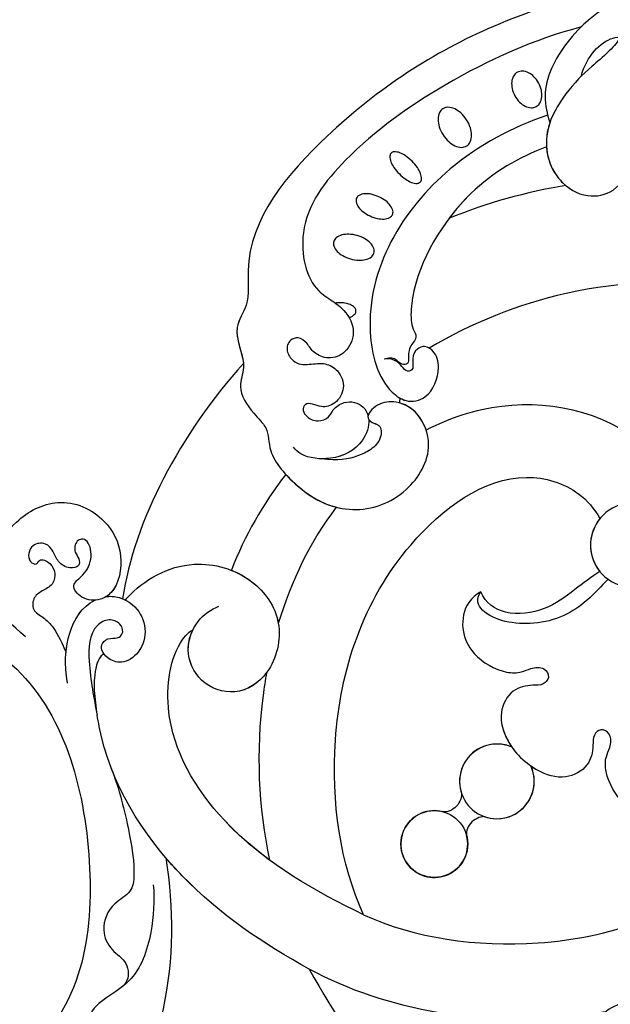
# Model space of a CAD drawing. Units: centimetres. Extents: x 0 to 8605, y 0 to 2659.
# Drawn here: x 5864 to 5933, y 1811 to 1926 of the extents above; entities that cross this region are included whole.
import ezdxf
from ezdxf import colors
from ezdxf.entities.mleader import LeaderData, LeaderLine
from ezdxf.enums import TextEntityAlignment as Align
from ezdxf.math import Vec2, Vec3

# ---------------------------------------------------------------- set-up
doc = ezdxf.new("R2010")
doc.units = ezdxf.units.CM
doc.layers.add('A-02.平面文字', color=4, linetype='Continuous')
doc.layers.add('H-08.木作(細線)', color=252, linetype='Continuous')
doc.layers.add('H&K Linear', color=63, linetype='Continuous', lineweight=9)
doc.styles.get("Standard").update_dxf_attribs({"font": 'arial.ttf'})

# ---------------------------------------------------------------- blocks, each defined once
blk = doc.blocks.new('_TagCircle')
at = {"color": 0, "linetype": 'ByBlock', "lineweight": -2, "transparency": 16777216}
blk.add_circle((0, 0), 4, dxfattribs=at)
at = {"layer": 'H&K Linear', "color": 0, "transparency": 16777216}
blk.add_attdef('TAGNUMBER', text='', height=3, dxfattribs=at).set_placement((0, -1.5), align=Align.CENTER)
blk = doc.blocks.new('_DotSmall')
at = {"color": 0, "linetype": 'ByBlock', "const_width": 0.5}
blk.add_lwpolyline([(-0.0625, 0, 1), (0.0625, 0, 1)], format="xyb", close=True, dxfattribs=at)
blk = doc.blocks.new('SE-21073-d')
at = {"layer": 'H-08.木作(細線)'}
for points in [[(11.87, -50.51, 0.031544), (11.6, -50.41, 0.104902), (11.05, -50.35, 0.170646), (10.74, -50.5, 0.170646), (10.59, -50.81, 0.104902), (10.64, -51.37, 0.066583), (10.9, -51.91, 0.052726), (11.37, -52.49, 0.052726)], [(11.37, -52.49, 0.039183), (11.8, -52.86, 0.066583)]]:
    blk.add_lwpolyline(points, format="xyb", dxfattribs=at)
for points in [[(-23.21, -54.25, 0.069554), (-23.34, -55.15, 0.08146), (-23.22, -55.93, 0.106962), (-22.84, -56.57, 0.136254), (-22.34, -56.89, 0.136254), (-21.75, -56.9, 0.106962), (-21.08, -56.56, 0.08146), (-20.56, -55.97, 0.069554), (-20.18, -55.14, 0.069554), (-20.05, -54.23, 0.08146), (-20.17, -53.45, 0.106962), (-20.55, -52.81, 0.136254), (-21.05, -52.5, 0.136254), (-21.64, -52.49, 0.106962), (-22.31, -52.83, 0.08146), (-22.83, -53.41, 0.069554)], [(4.41, -56.63, 0.059143), (4.99, -57.43, 0.072698), (5.62, -57.94, 0.106685), (6.33, -58.18, 0.156019), (6.84, -58.08, 0.156019), (7.2, -57.7, 0.106685), (7.37, -56.97, 0.072698), (7.27, -56.17, 0.059143), (6.9, -55.26, 0.059143), (6.32, -54.45, 0.072698), (5.7, -53.94, 0.106685), (4.99, -53.7, 0.156019), (4.47, -53.8, 0.156019), (4.12, -54.18, 0.106685), (3.94, -54.92, 0.072698), (4.04, -55.72, 0.059143)], [(-14.21, -57.16, 0.064218), (-14.3, -58.19, 0.077149), (-14.14, -59.04, 0.107165), (-13.7, -59.73, 0.145836), (-13.17, -60.03, 0.145836), (-12.57, -59.98, 0.107165), (-11.88, -59.54, 0.077149), (-11.37, -58.84, 0.064218), (-11.02, -57.86, 0.064218), (-10.93, -56.83, 0.077149), (-11.1, -55.98, 0.107165), (-11.53, -55.28, 0.145836), (-12.06, -54.99, 0.145836), (-12.67, -55.03, 0.107165), (-13.35, -55.48, 0.077149), (-13.86, -56.18, 0.064218)], [(-6.27, -58.24, 0.044978), (-6.19, -59.22, 0.058492), (-5.97, -59.94, 0.100514), (-5.57, -60.5, 0.191437), (-5.22, -60.64, 0.191437), (-4.87, -60.5, 0.100514), (-4.48, -59.94, 0.058492), (-4.26, -59.22, 0.044978), (-4.17, -58.24, 0.044978), (-4.26, -57.27, 0.058492), (-4.48, -56.54, 0.100514), (-4.87, -55.98, 0.191437), (-5.22, -55.84, 0.191437), (-5.57, -55.98, 0.100514), (-5.97, -56.54, 0.058492), (-6.19, -57.27, 0.044978)], [(-0.59, -58.04, 0.054339), (-0.17, -58.88, 0.068172), (0.31, -59.45, 0.10549), (0.92, -59.79, 0.166766), (1.36, -59.78, 0.166766), (1.71, -59.5, 0.10549), (1.95, -58.85, 0.068172), (1.95, -58.1, 0.054339), (1.72, -57.19, 0.054339), (1.31, -56.35, 0.068172), (0.82, -55.78, 0.10549), (0.22, -55.43, 0.166766), (-0.23, -55.44, 0.166766), (-0.58, -55.72, 0.10549), (-0.81, -56.38, 0.068172), (-0.82, -57.13, 0.054339)]]:
    blk.add_lwpolyline(points, format="xyb", close=True, dxfattribs=at)
blk.add_circle((48.34, 0.05), 3.91, dxfattribs=at)
blk.add_circle((48.34, 0.05), 3.91, dxfattribs=at)
for centre, radius, start, end in [((37.98, 0.05), 4.37, 201.4124, 158.5876), ((37.98, 0.05), 4.37, 201.4124, 158.5876), ((37.98, 0.05), 4.37, 26.684, 158.5876), ((48.34, 0.05), 3.91, 210.4173, 149.5827), ((37.98, 0.05), 4.37, 201.4124, 333.316), ((13.22, -37.51), 2.37, 297.2242, 310.4429)]:
    blk.add_arc(centre, radius, start, end, dxfattribs=at)
for points, knots in [([(53.71, 45.76), (53.62, 45.77), (50.59, 45.98), (44.97, 44.38), (41.09, 37.53), (42.12, 30.86), (47.58, 27.42), (52.63, 28.52), (54.61, 32.76), (53.1, 36.67), (49.66, 38.3), (47.35, 37.92), (46.49, 37.51)], [53.813545, 53.813545, 53.813545, 53.813545, 54.109929, 63.277278, 70.315308, 75.784596, 81.082639, 85.350161, 89.46593, 93.336375, 96.77473, 99.819459, 99.819459, 99.819459, 99.819459]), ([(53.71, 45.76), (53.62, 45.77), (50.59, 45.98), (44.97, 44.38), (41.09, 37.53), (42.12, 30.86), (47.58, 27.42), (52.63, 28.52), (54.61, 32.76), (53.25, 36.28), (51.39, 37.43), (50.63, 37.7)], [53.813545, 53.813545, 53.813545, 53.813545, 54.109929, 63.277278, 70.315308, 75.784596, 81.082639, 85.350161, 89.46593, 93.336375, 95.639736, 95.639736, 95.639736, 95.639736]), ([(69.02, 0.05), (70.71, 5.82), (73.2, 18.49), (70, 32.38), (65.81, 38.21), (65.58, 38.57)], [0, 0, 0, 0, 18.366982, 37.957674, 39.256235, 39.256235, 39.256235, 39.256235]), ([(69.02, 0.05), (70.71, 5.82), (73.2, 18.49), (70, 32.38), (65.81, 38.21), (65.58, 38.57)], [0, 0, 0, 0, 18.366982, 37.957674, 39.256235, 39.256235, 39.256235, 39.256235]), ([(48.03, 28.08), (48.77, 27.57), (58.75, 20.3), (66.08, 9.92), (69.02, 0.05)], [98.838635, 98.838635, 98.838635, 98.838635, 101.410341, 134.094992, 134.094992, 134.094992, 134.094992]), ([(48.03, 28.08), (48.77, 27.57), (58.75, 20.3), (66.08, 9.92), (69.02, 0.05)], [98.838635, 98.838635, 98.838635, 98.838635, 101.410341, 134.094992, 134.094992, 134.094992, 134.094992]), ([(60.02, 0.05), (57.79, 6.15), (48.24, 18.94), (29.26, 28.5), (11.42, 25.89), (7.13, 18.05), (7.36, 14.53), (7.74, 13.25)], [0, 0, 0, 0, 20.920579, 45.052247, 60.600295, 67.235695, 71.100046, 71.100046, 71.100046, 71.100046]), ([(60.02, 0.05), (57.79, 6.15), (48.24, 18.94), (29.26, 28.5), (11.42, 25.89), (7.13, 18.05), (7.36, 14.53), (7.74, 13.25)], [0, 0, 0, 0, 20.920579, 45.052247, 60.600295, 67.235695, 71.100046, 71.100046, 71.100046, 71.100046]), ([(60.02, 0.05), (57.79, 6.15), (48.24, 18.94), (29.26, 28.5), (11.42, 25.89), (7.13, 18.05), (7.36, 14.53), (7.74, 13.25)], [0, 0, 0, 0, 20.920579, 45.052247, 60.600295, 67.235695, 71.100046, 71.100046, 71.100046, 71.100046]), ([(69.02, 0.05), (70.71, 5.82), (72.1, 12.87), (71.75, 20.16), (71.68, 21.11)], [0, 0, 0, 0, 18.366982, 21.122902, 21.122902, 21.122902, 21.122902]), ([(23.66, 17.04), (24.22, 17.2), (25.96, 17.38), (28.49, 15.62), (29.7, 12.3), (28.74, 8.77), (27.12, 7.06), (25.73, 6.61), (24.56, 5.66), (24.91, 4.23), (26.25, 4.15), (27.28, 5.34), (29.23, 6.55), (32.43, 5.53), (33.71, 2.92), (34.03, 1.11), (34.07, 0.05)], [0, 0, 0, 0, 1.872995, 4.972118, 8.299581, 12.571909, 14.411709, 15.607988, 17.18906, 18.396178, 19.401458, 20.650813, 23.059803, 25.880657, 29.392126, 31.536685, 31.536685, 31.536685, 31.536685]), ([(23.66, 17.04), (24.22, 17.2), (25.96, 17.38), (28.49, 15.62), (29.7, 12.3), (28.74, 8.77), (27.12, 7.06), (25.73, 6.61), (24.56, 5.66), (24.91, 4.23), (26.25, 4.15), (27.28, 5.34), (29.23, 6.55), (32.43, 5.53), (33.71, 2.92), (34.03, 1.11), (34.07, 0.05)], [0, 0, 0, 0, 1.872995, 4.972118, 8.299581, 12.571909, 14.411709, 15.607988, 17.18906, 18.396178, 19.401458, 20.650813, 23.059803, 25.880657, 29.392126, 31.536685, 31.536685, 31.536685, 31.536685]), ([(23.66, 17.04), (24.22, 17.2), (25.96, 17.38), (28.49, 15.62), (29.7, 12.3), (28.74, 8.77), (27.12, 7.06), (25.73, 6.61), (24.56, 5.66), (24.91, 4.23), (26.25, 4.15), (27.28, 5.34), (29.23, 6.55), (32.43, 5.53), (33.51, 3.32), (33.85, 1.94), (33.91, 1.64)], [0, 0, 0, 0, 1.872995, 4.972118, 8.299581, 12.571909, 14.411709, 15.607988, 17.18906, 18.396178, 19.401458, 20.650813, 23.059803, 25.880657, 29.392126, 30.245165, 30.245165, 30.245165, 30.245165]), ([(41.88, 2.01), (42.06, 1.68), (43.43, 1.03), (44.68, 1.59), (44.97, 2.02)], [0, 0, 0, 0, 1.668404, 3.35944, 3.35944, 3.35944, 3.35944]), ([(41.88, 2.01), (42.06, 1.68), (43.43, 1.03), (44.68, 1.59), (44.97, 2.02)], [0, 0, 0, 0, 1.668404, 3.35944, 3.35944, 3.35944, 3.35944]), ([(41.88, 2.01), (42.06, 1.68), (43.43, 1.03), (44.68, 1.59), (44.97, 2.02)], [0, 0, 0, 0, 1.668404, 3.35944, 3.35944, 3.35944, 3.35944]), ([(-79.24, 0.05), (-74.05, -13.41), (-63.77, -32.23), (-45.38, -51.8), (-32.02, -56.69), (-23.12, -53.8), (-21.32, -50.96), (-20.87, -50.03)], [0, 0, 0, 0, 43.43114, 62.464607, 78.107372, 84.799077, 87.960832, 87.960832, 87.960832, 87.960832]), ([(-79.24, 0.05), (-74.05, -13.41), (-63.77, -32.23), (-45.38, -51.8), (-32.02, -56.69), (-23.12, -53.8), (-21.32, -50.96), (-20.87, -50.03)], [0, 0, 0, 0, 43.43114, 62.464607, 78.107372, 84.799077, 87.960832, 87.960832, 87.960832, 87.960832]), ([(60.02, 0.05), (57.79, -6.05), (48.24, -18.85), (29.26, -28.41), (11.42, -25.8), (7.13, -17.96), (7.36, -14.44), (7.74, -13.16)], [0, 0, 0, 0, 20.920579, 45.052247, 60.600295, 67.235695, 71.100046, 71.100046, 71.100046, 71.100046]), ([(60.02, 0.05), (57.79, -6.05), (48.24, -18.85), (29.26, -28.41), (11.42, -25.8), (7.13, -17.96), (7.36, -14.44), (7.74, -13.16)], [0, 0, 0, 0, 20.920579, 45.052247, 60.600295, 67.235695, 71.100046, 71.100046, 71.100046, 71.100046]), ([(60.02, 0.05), (57.79, -6.05), (48.24, -18.85), (29.26, -28.41), (11.42, -25.8), (7.13, -17.96), (7.36, -14.44), (7.74, -13.16)], [0, 0, 0, 0, 20.920579, 45.052247, 60.600295, 67.235695, 71.100046, 71.100046, 71.100046, 71.100046]), ([(23.66, -16.95), (24.22, -17.11), (25.96, -17.29), (28.49, -15.53), (29.7, -12.21), (28.74, -8.68), (27.12, -6.97), (25.73, -6.51), (24.56, -5.57), (24.91, -4.14), (26.25, -4.06), (27.28, -5.24), (29.23, -6.46), (32.43, -5.44), (33.71, -2.83), (34.03, -1.02), (34.07, 0.05)], [0, 0, 0, 0, 1.872995, 4.972118, 8.299581, 12.571909, 14.411709, 15.607988, 17.18906, 18.396178, 19.401458, 20.650813, 23.059803, 25.880657, 29.392126, 31.536685, 31.536685, 31.536685, 31.536685]), ([(23.66, -16.95), (24.22, -17.11), (25.96, -17.29), (28.49, -15.53), (29.7, -12.21), (28.74, -8.68), (27.12, -6.97), (25.73, -6.51), (24.56, -5.57), (24.91, -4.14), (26.25, -4.06), (27.28, -5.24), (29.23, -6.46), (32.43, -5.44), (33.71, -2.83), (34.03, -1.02), (34.07, 0.05)], [0, 0, 0, 0, 1.872995, 4.972118, 8.299581, 12.571909, 14.411709, 15.607988, 17.18906, 18.396178, 19.401458, 20.650813, 23.059803, 25.880657, 29.392126, 31.536685, 31.536685, 31.536685, 31.536685]), ([(60.02, 0.05), (62.14, -5.86), (65.12, -17.1), (61.84, -31.81), (54.21, -37.75), (50.79, -37.82), (50.63, -37.6)], [0, 0, 0, 0, 18.868002, 34.236568, 44.552285, 48.498678, 48.498678, 48.498678, 48.498678]), ([(60.02, 0.05), (62.14, -5.86), (65.12, -17.1), (61.84, -31.81), (54.21, -37.75), (50.79, -37.82), (50.63, -37.6)], [0, 0, 0, 0, 18.868002, 34.236568, 44.552285, 48.498678, 48.498678, 48.498678, 48.498678]), ([(69.02, 0.05), (70.71, -5.73), (73.2, -18.4), (70, -32.29), (65.81, -38.12), (65.58, -38.48)], [0, 0, 0, 0, 18.366982, 37.957674, 39.256235, 39.256235, 39.256235, 39.256235]), ([(69.02, 0.05), (70.71, -5.73), (73.2, -18.4), (70, -32.29), (65.81, -38.12), (65.58, -38.48)], [0, 0, 0, 0, 18.366982, 37.957674, 39.256235, 39.256235, 39.256235, 39.256235]), ([(69.02, 0.05), (70.71, -5.73), (72.1, -12.78), (71.75, -20.06), (71.68, -21.01)], [0, 0, 0, 0, 18.366982, 21.122902, 21.122902, 21.122902, 21.122902]), ([(71.68, -21.01), (75.21, -16.14), (86.35, -5.15), (103.65, -0.53), (114.52, -1.12), (115.58, -1.21)], [0, 0, 0, 0, 17.652274, 46.527527, 49.68358, 49.68358, 49.68358, 49.68358]), ([(71.68, -21.01), (75.21, -16.14), (86.35, -5.15), (103.65, -0.53), (114.52, -1.12), (115.58, -1.21)], [0, 0, 0, 0, 17.652274, 46.527527, 49.68358, 49.68358, 49.68358, 49.68358]), ([(71.68, -21.01), (75.21, -16.14), (86.35, -5.15), (103.65, -0.53), (114.52, -1.12), (115.58, -1.21)], [0, 0, 0, 0, 17.652274, 46.527527, 49.68358, 49.68358, 49.68358, 49.68358]), ([(23.66, -16.95), (24.22, -17.11), (25.96, -17.29), (28.49, -15.53), (29.7, -12.21), (28.74, -8.68), (27.12, -6.97), (25.73, -6.51), (24.56, -5.57), (24.91, -4.14), (26.25, -4.06), (27.28, -5.24), (29.23, -6.46), (32.43, -5.44), (33.51, -3.23), (33.85, -1.84), (33.91, -1.55)], [0, 0, 0, 0, 1.872995, 4.972118, 8.299581, 12.571909, 14.411709, 15.607988, 17.18906, 18.396178, 19.401458, 20.650813, 23.059803, 25.880657, 29.392126, 30.245165, 30.245165, 30.245165, 30.245165]), ([(41.88, -1.92), (42.06, -1.59), (43.43, -0.94), (44.68, -1.5), (44.97, -1.93)], [0, 0, 0, 0, 1.668404, 3.35944, 3.35944, 3.35944, 3.35944]), ([(41.88, -1.92), (42.06, -1.59), (43.43, -0.94), (44.68, -1.5), (44.97, -1.93)], [0, 0, 0, 0, 1.668404, 3.35944, 3.35944, 3.35944, 3.35944]), ([(41.88, -1.92), (42.06, -1.59), (43.43, -0.94), (44.68, -1.5), (44.97, -1.93)], [0, 0, 0, 0, 1.668404, 3.35944, 3.35944, 3.35944, 3.35944]), ([(2.74, -8.79), (2.6, -10.01), (3.82, -12.33), (7.15, -13.64), (10.94, -12.27), (12.69, -8.51), (11.19, -4.55), (7.05, -2.48), (0.26, -4.99), (-4.23, -17.15), (3.46, -29.66), (11.85, -33.91), (14.79, -34.84)], [0, 0, 0, 0, 3.112151, 6.640682, 10.305155, 14.228355, 17.851523, 21.773032, 26.825687, 37.317822, 55.584318, 64.678739, 64.678739, 64.678739, 64.678739]), ([(2.74, -8.79), (2.6, -10.01), (3.82, -12.33), (7.15, -13.64), (10.94, -12.27), (12.69, -8.51), (11.19, -4.55), (7.05, -2.48), (0.26, -4.99), (-4.23, -17.15), (3.46, -29.66), (11.85, -33.91), (14.79, -34.84)], [0, 0, 0, 0, 3.112151, 6.640682, 10.305155, 14.228355, 17.851523, 21.773032, 26.825687, 37.317822, 55.584318, 64.678739, 64.678739, 64.678739, 64.678739]), ([(3.29, -4.15), (3.02, -4.31), (-0.29, -6.48), (-4.23, -17.15), (3.46, -29.66), (11.85, -33.91), (14.79, -34.84)], [25.927162, 25.927162, 25.927162, 25.927162, 26.825687, 37.317822, 55.584318, 64.678739, 64.678739, 64.678739, 64.678739]), ([(74.94, -19.82), (76.15, -18.42), (79, -15.79), (83.98, -13.36), (88.01, -14.4), (90.91, -14.74), (92.48, -12.91), (92.84, -10.54), (96.83, -10.62), (101, -11.3), (102.32, -7.82), (102.9, -5.23), (107.1, -4.41), (113.43, -4.25), (122.85, -5.35), (129.43, -8.16), (132.34, -9.85)], [0, 0, 0, 0, 5.628976, 11.799477, 15.036523, 18.162336, 20.184616, 21.968211, 24.791683, 29.566213, 33.248937, 34.975189, 37.788763, 43.662189, 55.127114, 65.096081, 65.096081, 65.096081, 65.096081]), ([(12.08, -7.47), (13.24, -7.46), (16.68, -7.27), (21.77, -8.93), (25.65, -14.38), (24.7, -16.81), (23.66, -16.95)], [11.467672, 11.467672, 11.467672, 11.467672, 14.929674, 21.917675, 27.863808, 30.415077, 30.415077, 30.415077, 30.415077]), ([(7.74, -13.16), (8.75, -13.04), (10.89, -12.12), (11.99, -10), (12.12, -8.81)], [7.244138, 7.244138, 7.244138, 7.244138, 10.305155, 13.809929, 13.809929, 13.809929, 13.809929]), ([(12.12, -8.81), (13.2, -9.01), (16.07, -9.45), (19.7, -9.87), (23.7, -12.84), (24.17, -15.66), (23.66, -16.95)], [0, 0, 0, 0, 3.613069, 8.039576, 12.333397, 16.047527, 16.047527, 16.047527, 16.047527]), ([(12.12, -8.81), (13.2, -9.01), (16.07, -9.45), (19.7, -9.87), (23.7, -12.84), (24.17, -15.66), (23.66, -16.95)], [0, 0, 0, 0, 3.613069, 8.039576, 12.333397, 16.047527, 16.047527, 16.047527, 16.047527]), ([(12.12, -8.81), (13.2, -9.01), (16.07, -9.45), (19.7, -9.87), (23.7, -12.84), (24.17, -15.66), (23.66, -16.95)], [0, 0, 0, 0, 3.613069, 8.039576, 12.333397, 16.047527, 16.047527, 16.047527, 16.047527]), ([(48.03, -27.99), (48.77, -27.48), (54.81, -23.07), (59.88, -17.53), (63.29, -12.23)], [98.838635, 98.838635, 98.838635, 98.838635, 101.410341, 120.189554, 120.189554, 120.189554, 120.189554]), ([(48.03, -27.99), (48.77, -27.48), (54.81, -23.07), (59.88, -17.53), (63.29, -12.23)], [98.838635, 98.838635, 98.838635, 98.838635, 101.410341, 120.189554, 120.189554, 120.189554, 120.189554]), ([(48.03, -27.99), (48.77, -27.48), (54.81, -23.07), (59.88, -17.53), (63.29, -12.23)], [98.838635, 98.838635, 98.838635, 98.838635, 101.410341, 120.189554, 120.189554, 120.189554, 120.189554]), ([(63.29, -12.23), (63.6, -14.24), (64.18, -21.31), (61.84, -31.81), (54.21, -37.75), (50.79, -37.82), (50.63, -37.6)], [12.741128, 12.741128, 12.741128, 12.741128, 18.868002, 34.236568, 44.552285, 48.498678, 48.498678, 48.498678, 48.498678]), ([(74.86, -59.66), (73.46, -59.48), (69.92, -57.45), (66.34, -45.09), (76.04, -26.78), (91.56, -14.82), (103.52, -17.02), (105.91, -18.62), (109.39, -18.31), (108.42, -14.63), (106.1, -13.36), (104.58, -13.49), (104.03, -13.58)], [0, 0, 0, 0, 3.62338, 12.234011, 36.725708, 60.360892, 64.154195, 67.97171, 71.19074, 73.798016, 76.838655, 78.532352, 78.532352, 78.532352, 78.532352]), ([(68.93, -32.61), (70.13, -30.02), (72.27, -26.57), (75.06, -22.69), (77.33, -20.87), (80.11, -21.78), (82.93, -20.64), (83.97, -17.96), (83.31, -15.51), (84.75, -13.99), (85.65, -13.95), (86.09, -13.97)], [0, 0, 0, 0, 7.426984, 12.18025, 14.324381, 16.562468, 19.924956, 22.487175, 24.811159, 27.139127, 27.720164, 27.720164, 27.720164, 27.720164]), ([(-22.39, -20.65), (-18.77, -26.31), (-9.33, -35.06), (2.2, -39.94), (7.77, -41.39)], [0, 0, 0, 0, 19.465267, 36.44382, 36.44382, 36.44382, 36.44382]), ([(-22.39, -20.65), (-18.77, -26.31), (-9.33, -35.06), (2.2, -39.94), (7.77, -41.39)], [0, 0, 0, 0, 19.465267, 36.44382, 36.44382, 36.44382, 36.44382]), ([(-22.39, -20.65), (-18.77, -26.31), (-9.33, -35.06), (2.2, -39.94), (7.77, -41.39)], [0, 0, 0, 0, 19.465267, 36.44382, 36.44382, 36.44382, 36.44382]), ([(53.71, -45.67), (53.62, -45.68), (50.59, -45.88), (44.97, -44.29), (41.09, -37.43), (42.12, -30.77), (47.58, -27.33), (52.63, -28.43), (54.61, -32.67), (53.1, -36.58), (49.66, -38.21), (47.35, -37.83), (46.49, -37.42)], [53.813545, 53.813545, 53.813545, 53.813545, 54.109929, 63.277278, 70.315308, 75.784596, 81.082639, 85.350161, 89.46593, 93.336375, 96.77473, 99.819459, 99.819459, 99.819459, 99.819459]), ([(53.71, -45.67), (53.62, -45.68), (50.59, -45.88), (44.97, -44.29), (41.09, -37.43), (42.12, -30.77), (47.58, -27.33), (52.63, -28.43), (54.61, -32.67), (53.25, -36.19), (51.39, -37.34), (50.63, -37.6)], [53.813545, 53.813545, 53.813545, 53.813545, 54.109929, 63.277278, 70.315308, 75.784596, 81.082639, 85.350161, 89.46593, 93.336375, 95.639736, 95.639736, 95.639736, 95.639736]), ([(48.03, -27.99), (49.58, -27.76), (52.64, -28.45), (54.61, -32.67), (53.25, -36.19), (51.39, -37.34), (50.63, -37.6)], [81.140661, 81.140661, 81.140661, 81.140661, 85.350161, 89.46593, 93.336375, 95.639736, 95.639736, 95.639736, 95.639736]), ([(42.48, -39.36), (42.12, -38.52), (41.34, -35.79), (41.82, -32.74), (43, -31.09), (43.01, -31.08)], [67.67021, 67.67021, 67.67021, 67.67021, 70.315308, 75.784596, 75.824791, 75.824791, 75.824791, 75.824791]), ([(-45.41, -50.11), (-39.19, -55.1), (-24.89, -63.82), (-3.94, -68.28), (13.48, -66.82), (18.85, -59.81), (22.81, -59.3), (23.93, -55.01), (26.99, -54.09), (27.79, -50.86), (27.61, -47.86), (29.93, -46.09), (30.39, -39.4), (28.04, -33.8), (21.98, -30.82), (15.74, -32.4), (13.86, -36.67), (14.53, -39.45), (16.45, -41.15), (18.84, -41.05), (18.64, -39.85), (18.1, -38.91), (19.26, -37.73), (20.99, -37.73), (23.16, -38.54), (24.63, -39.55), (25.81, -41.12)], [0, 0, 0, 0, 24.766469, 47.992044, 65.710413, 69.774436, 72.801224, 77.652326, 80.282959, 83.683373, 85.905313, 88.966222, 93.359171, 100.455252, 107.610262, 113.541368, 117.445748, 120.518716, 122.597714, 124.41981, 125.420306, 126.07302, 127.453185, 129.139942, 130.796414, 134.157383, 134.157383, 134.157383, 134.157383]), ([(-45.41, -50.11), (-39.19, -55.1), (-24.89, -63.82), (-3.94, -68.28), (13.48, -66.82), (18.85, -59.81), (22.81, -59.3), (23.93, -55.01), (26.99, -54.09), (27.79, -50.86), (27.61, -47.86), (29.93, -46.09), (30.39, -39.4), (28.04, -33.8), (21.98, -30.82), (15.74, -32.4), (13.86, -36.67), (14.53, -39.45), (16.45, -41.15), (18.84, -41.05), (18.64, -39.85), (18.1, -38.91), (19.26, -37.73), (20.99, -37.73), (23.16, -38.54), (24.63, -39.55), (25.81, -41.12)], [0, 0, 0, 0, 24.766469, 47.992044, 65.710413, 69.774436, 72.801224, 77.652326, 80.282959, 83.683373, 85.905313, 88.966222, 93.359171, 100.455252, 107.610262, 113.541368, 117.445748, 120.518716, 122.597714, 124.41981, 125.420306, 126.07302, 127.453185, 129.139942, 130.796414, 134.157383, 134.157383, 134.157383, 134.157383]), ([(14.79, -34.84), (14.47, -35.49), (14.02, -37.07), (14.32, -38.57), (14.76, -39.31)], [115.266537, 115.266537, 115.266537, 115.266537, 117.445748, 120.124079, 120.124079, 120.124079, 120.124079]), ([(30.06, -42.8), (30.09, -42.17), (30.04, -39.42), (29.41, -37.27), (28.61, -35.91)], [91.823302, 91.823302, 91.823302, 91.823302, 93.359171, 98.359989, 98.359989, 98.359989, 98.359989]), ([(-21.3, -50.84), (-17.37, -52.74), (-6.25, -56.27), (9.18, -52.37), (14.86, -42.52), (14.21, -38.72), (11.91, -37.1), (8.72, -38.45), (7.49, -40.51), (7.93, -42.11), (9.26, -42.4), (10.2, -41.77), (10.89, -40.75), (11.73, -41.4), (11.28, -42.79), (11.88, -43.93), (12.41, -44.19)], [83.800361, 83.800361, 83.800361, 83.800361, 96.602917, 117.837166, 125.401948, 127.482144, 129.88369, 133.306106, 135.286423, 136.539163, 137.553982, 138.826794, 139.882483, 140.768364, 141.658808, 143.731201, 143.731201, 143.731201, 143.731201]), ([(-21.3, -50.84), (-17.37, -52.74), (-6.25, -56.27), (9.18, -52.37), (14.86, -42.52), (14.21, -38.72), (11.91, -37.1), (8.72, -38.45), (7.49, -40.51), (7.93, -42.11), (9.26, -42.4), (10.2, -41.77), (10.89, -40.75), (11.73, -41.4), (11.28, -42.79), (11.88, -43.93), (12.41, -44.19)], [83.800361, 83.800361, 83.800361, 83.800361, 96.602917, 117.837166, 125.401948, 127.482144, 129.88369, 133.306106, 135.286423, 136.539163, 137.553982, 138.826794, 139.882483, 140.768364, 141.658808, 143.731201, 143.731201, 143.731201, 143.731201]), ([(14.3, -39.62), (14.23, -39.38), (13.85, -38.46), (11.91, -37.1), (8.72, -38.45), (7.62, -40.29), (7.72, -41.2), (7.77, -41.39)], [126.662171, 126.662171, 126.662171, 126.662171, 127.482144, 129.88369, 133.306106, 135.286423, 135.826399, 135.826399, 135.826399, 135.826399]), ([(18.66, -40.47), (18.7, -40.26), (18.59, -39.78), (18.1, -38.91), (19.26, -37.73), (20.99, -37.73), (23.16, -38.54), (24.63, -39.55), (25.81, -41.12)], [124.660991, 124.660991, 124.660991, 124.660991, 125.420306, 126.07302, 127.453185, 129.139942, 130.796414, 134.157383, 134.157383, 134.157383, 134.157383]), ([(-27.26, -51.27), (-29.52, -52.53), (-32.15, -52.55), (-34.07, -51.13), (-31.08, -50.98), (-27.61, -51.46), (-19.89, -51.05), (-16.37, -45.44), (-17.45, -40.79), (-20.61, -38.7), (-23.9, -39.6), (-25.41, -41.03), (-25.75, -41.47)], [0, 0, 0, 0, 6.304126, 7.732904, 9.667704, 12.559465, 21.137522, 27.737553, 31.50424, 34.619389, 38.27683, 40.789105, 40.789105, 40.789105, 40.789105]), ([(-20.87, -50.03), (-20.64, -49.93), (-18.43, -48.72), (-16.37, -45.44), (-17.45, -40.79), (-20.61, -38.7), (-23.9, -39.6), (-25.41, -41.03), (-25.75, -41.47)], [20.415763, 20.415763, 20.415763, 20.415763, 21.137522, 27.737553, 31.50424, 34.619389, 38.27683, 40.789105, 40.789105, 40.789105, 40.789105]), ([(18.66, -40.47), (19.2, -39.82), (21.62, -38.76), (24.87, -39.86), (27.1, -42.48), (27.24, -44), (27.18, -44.41)], [92.21382, 92.21382, 92.21382, 92.21382, 94.692731, 99.159036, 102.625576, 103.749095, 103.749095, 103.749095, 103.749095]), ([(18.66, -40.47), (19.2, -39.82), (21.62, -38.76), (24.11, -39.6), (25.56, -40.87), (25.81, -41.12)], [92.21382, 92.21382, 92.21382, 92.21382, 94.692731, 99.159036, 100.165484, 100.165484, 100.165484, 100.165484]), ([(18.66, -40.47), (19.2, -39.82), (21.62, -38.76), (24.11, -39.6), (25.56, -40.87), (25.81, -41.12)], [92.21382, 92.21382, 92.21382, 92.21382, 94.692731, 99.159036, 100.165484, 100.165484, 100.165484, 100.165484]), ([(55, -47.53), (54.92, -47.47), (54, -46.7), (53.08, -44.48), (54.22, -41.45), (56.69, -40.02), (59.25, -40.47), (60.07, -42.18), (59.93, -43.43), (59.16, -44.18), (58.05, -43.88), (57.46, -42.93), (56.43, -43.18), (55.99, -44.28), (56.64, -45.61), (59.11, -46.28), (62.55, -43.05), (64.42, -40.15), (65.58, -38.48)], [12.133121, 12.133121, 12.133121, 12.133121, 12.41859, 15.669969, 18.451925, 21.3175, 23.61989, 25.320045, 26.522988, 27.321928, 28.457875, 29.511579, 30.290703, 31.177332, 32.471592, 34.01974, 38.303638, 44.82256, 44.82256, 44.82256, 44.82256]), ([(55, -47.53), (54.92, -47.47), (54, -46.7), (53.08, -44.48), (54.22, -41.45), (56.69, -40.02), (59.25, -40.47), (60.07, -42.18), (59.93, -43.43), (59.16, -44.18), (58.05, -43.88), (57.46, -42.93), (56.43, -43.18), (55.99, -44.28), (56.64, -45.61), (59.11, -46.28), (62.55, -43.05), (64.42, -40.15), (65.58, -38.48)], [12.133121, 12.133121, 12.133121, 12.133121, 12.41859, 15.669969, 18.451925, 21.3175, 23.61989, 25.320045, 26.522988, 27.321928, 28.457875, 29.511579, 30.290703, 31.177332, 32.471592, 34.01974, 38.303638, 44.82256, 44.82256, 44.82256, 44.82256]), ([(59.95, -42.98), (60.08, -43.03), (60.69, -43.08), (63.05, -41.9), (64.37, -40.08), (65.58, -38.48)], [0, 0, 0, 0, 0.499563, 1.535977, 7.413678, 7.413678, 7.413678, 7.413678]), ([(-31.36, -55.35), (-26.52, -58.2), (-16.33, -62.09), (-2.54, -64.38), (8.39, -63.12), (12.66, -56.66), (11.87, -53.44), (11.54, -51.19), (12.36, -48.71), (15, -47.76), (16.93, -48.57), (17.81, -50.42), (17.41, -51.84), (17.52, -53.06), (18.69, -53.67), (19.85, -53.08), (20.27, -51.16), (19.04, -49.88), (17.55, -48.88), (17.01, -46.91), (17.92, -44.97), (20, -44.4), (21.55, -45.21), (21.92, -46.33), (22.61, -47.14), (23.46, -46.68), (23.62, -45.6), (23.13, -44.46), (21.81, -43.83), (20.67, -44.35), (18.88, -43.96), (17.88, -42.39), (18.21, -41.19), (18.41, -40.84)], [0, 0, 0, 0, 17.336944, 31.808813, 41.651445, 48.766969, 50.9191, 52.707607, 55.630273, 58.07049, 60.290052, 61.978455, 63.361422, 64.614518, 65.558893, 66.790716, 67.959697, 69.931625, 71.921705, 73.619711, 75.773931, 77.784364, 79.432632, 80.523786, 81.407021, 82.155448, 82.972585, 84.326142, 85.608173, 86.642258, 88.198487, 90.60091, 91.767566, 91.767566, 91.767566, 91.767566]), ([(-31.36, -55.35), (-26.52, -58.2), (-16.33, -62.09), (-2.54, -64.38), (8.39, -63.12), (12.66, -56.66), (11.87, -53.44), (11.54, -51.19), (12.36, -48.71), (15, -47.76), (16.93, -48.57), (17.81, -50.42), (17.41, -51.84), (17.52, -53.06), (18.69, -53.67), (19.85, -53.08), (20.27, -51.16), (19.04, -49.88), (17.55, -48.88), (17.01, -46.91), (17.92, -44.97), (20, -44.4), (21.55, -45.21), (21.92, -46.33), (22.61, -47.14), (23.46, -46.68), (23.62, -45.6), (23.13, -44.46), (21.81, -43.83), (20.67, -44.35), (18.88, -43.96), (17.88, -42.39), (18.21, -41.19), (18.41, -40.84)], [0, 0, 0, 0, 17.336944, 31.808813, 41.651445, 48.766969, 50.9191, 52.707607, 55.630273, 58.07049, 60.290052, 61.978455, 63.361422, 64.614518, 65.558893, 66.790716, 67.959697, 69.931625, 71.921705, 73.619711, 75.773931, 77.784364, 79.432632, 80.523786, 81.407021, 82.155448, 82.972585, 84.326142, 85.608173, 86.642258, 88.198487, 90.60091, 91.767566, 91.767566, 91.767566, 91.767566]), ([(6.96, -45.15), (7.17, -44.88), (7.54, -44.37), (7.81, -43.19), (9.14, -43.18), (10.01, -42.63), (10.76, -41.68), (11.52, -42.36), (11.34, -43.41), (11.94, -43.96), (12.41, -44.19)], [0, 0, 0, 0, 1.04338, 1.935524, 2.950471, 4.501264, 5.219417, 5.839761, 6.730137, 8.084958, 8.084958, 8.084958, 8.084958]), ([(6.96, -45.15), (7.17, -44.88), (7.54, -44.37), (7.81, -43.19), (9.14, -43.18), (10.01, -42.63), (10.76, -41.68), (11.52, -42.36), (11.34, -43.41), (11.94, -43.96), (12.41, -44.19)], [0, 0, 0, 0, 1.04338, 1.935524, 2.950471, 4.501264, 5.219417, 5.839761, 6.730137, 8.084958, 8.084958, 8.084958, 8.084958]), ([(-18.58, -48.31), (-17.62, -47.22), (-16.91, -45.58), (-16.95, -43.8), (-16.98, -43.5)], [23.281444, 23.281444, 23.281444, 23.281444, 27.737553, 28.644569, 28.644569, 28.644569, 28.644569]), ([(65.38, -43.57), (64.49, -44.85), (62.31, -47.15), (58.73, -48.69), (56.66, -48.32), (56.27, -48.2)], [0, 0, 0, 0, 4.619134, 9.525121, 10.710391, 10.710391, 10.710391, 10.710391]), ([(-18.58, -48.31), (-15.47, -49.71), (-8, -51.81), (2.38, -49.21), (6.39, -45.82), (6.96, -45.15)], [67.387799, 67.387799, 67.387799, 67.387799, 77.77115, 90.734165, 93.373583, 93.373583, 93.373583, 93.373583]), ([(-18.58, -48.31), (-15.47, -49.71), (-8, -51.81), (2.38, -49.21), (6.39, -45.82), (6.96, -45.15)], [67.387799, 67.387799, 67.387799, 67.387799, 77.77115, 90.734165, 93.373583, 93.373583, 93.373583, 93.373583]), ([(55, -47.53), (54.92, -47.47), (54.43, -47.06), (54.06, -46.51), (53.84, -46)], [12.133121, 12.133121, 12.133121, 12.133121, 12.41859, 14.02156, 14.02156, 14.02156, 14.02156]), ([(65.38, -54.37), (65.13, -55.75), (63.07, -59.53), (57.03, -61.9), (50.43, -59.78), (48.33, -54.42), (49.94, -49.47), (53.47, -47.17), (55.91, -47.7), (57.31, -49.18), (57.1, -51.44), (55.02, -51.15), (53.2, -51.56), (51.85, -53.34), (52.16, -54.34), (53.05, -54.66), (54.02, -53.91), (54.04, -52.93), (54.78, -52.15), (55.89, -52.98), (56.21, -54.44), (55.63, -55.57), (55.49, -57.05), (56.71, -58), (57.89, -57.6), (58.5, -56.86), (58.23, -55.87), (57.23, -56.24), (56.81, -54.85), (57.18, -53.7), (58.34, -52.86), (59.66, -53.25), (61.04, -53.63), (62.37, -52.51), (61.86, -50.94), (61.92, -48.82), (62.54, -47.27), (62.96, -46.24)], [0, 0, 0, 0, 4.94826, 12.131614, 17.277898, 23.187334, 27.698893, 32.180166, 33.871656, 36.021423, 37.717796, 38.984107, 41.326123, 43.366421, 44.213206, 44.799477, 46.036116, 46.910635, 47.742972, 48.777038, 50.266439, 51.719661, 52.959618, 54.409576, 55.438959, 56.407521, 57.10879, 57.656374, 58.90502, 60.155323, 61.344194, 62.715617, 64.080702, 65.470747, 66.896696, 68.570436, 71.850249, 71.850249, 71.850249, 71.850249]), ([(65.38, -54.37), (65.13, -55.75), (63.07, -59.53), (57.03, -61.9), (50.43, -59.78), (48.33, -54.42), (49.94, -49.47), (53.47, -47.17), (55.91, -47.7), (57.31, -49.18), (57.1, -51.44), (55.02, -51.15), (53.2, -51.56), (51.85, -53.34), (52.16, -54.34), (53.05, -54.66), (54.02, -53.91), (54.04, -52.93), (54.78, -52.15), (55.89, -52.98), (56.21, -54.44), (55.63, -55.57), (55.49, -57.05), (56.71, -58), (57.89, -57.6), (58.5, -56.86), (58.23, -55.87), (57.23, -56.24), (56.81, -54.85), (57.18, -53.7), (58.34, -52.86), (59.66, -53.25), (61.04, -53.63), (62.37, -52.51), (61.86, -50.94), (61.92, -48.82), (62.54, -47.27), (62.96, -46.24)], [0, 0, 0, 0, 4.94826, 12.131614, 17.277898, 23.187334, 27.698893, 32.180166, 33.871656, 36.021423, 37.717796, 38.984107, 41.326123, 43.366421, 44.213206, 44.799477, 46.036116, 46.910635, 47.742972, 48.777038, 50.266439, 51.719661, 52.959618, 54.409576, 55.438959, 56.407521, 57.10879, 57.656374, 58.90502, 60.155323, 61.344194, 62.715617, 64.080702, 65.470747, 66.896696, 68.570436, 71.850249, 71.850249, 71.850249, 71.850249]), ([(62.96, -46.24), (62.7, -46.46), (61.11, -47.67), (58.73, -48.69), (56.66, -48.32), (56.27, -48.2)], [3.601037, 3.601037, 3.601037, 3.601037, 4.619134, 9.525121, 10.710391, 10.710391, 10.710391, 10.710391]), ([(-18.58, -48.31), (-15.47, -49.71), (-11.02, -50.96), (-5.92, -50.64), (-4.63, -50.46)], [67.387799, 67.387799, 67.387799, 67.387799, 77.77115, 81.288228, 81.288228, 81.288228, 81.288228]), ([(65.38, -54.37), (65.13, -55.75), (63.07, -59.53), (57.03, -61.9), (50.43, -59.78), (48.33, -54.42), (49.94, -49.47), (53.18, -47.36), (54.76, -47.48), (55, -47.53)], [0, 0, 0, 0, 4.94826, 12.131614, 17.277898, 23.187334, 27.698893, 32.180166, 32.987079, 32.987079, 32.987079, 32.987079]), ([(-45.41, -50.11), (-39.19, -55.1), (-24.89, -63.82), (-3.94, -68.28), (13.48, -66.82), (18.85, -59.81), (22.64, -59.32), (23.53, -56.5), (24.39, -55.47)], [0, 0, 0, 0, 24.766469, 47.992044, 65.710413, 69.774436, 72.801224, 77.126394, 77.126394, 77.126394, 77.126394]), ([(65.03, -50.89), (65.04, -55.07), (67.65, -60.86), (74.85, -64.74), (81.88, -62.46), (84.24, -56.8), (82.84, -51.64), (78.6, -49.34), (74.5, -50.64), (72.91, -53.69), (73.9, -56.47), (75.82, -57.39), (77.24, -56.82), (77.59, -55.91), (77.42, -55.27), (77.29, -55.11)], [0, 0, 0, 0, 8.440653, 16.521005, 22.500329, 28.336333, 33.105261, 37.213116, 41.388299, 44.529384, 46.895998, 49.086348, 50.13131, 51.200531, 51.827727, 51.827727, 51.827727, 51.827727])]:
    blk.add_open_spline(points, degree=3, knots=knots, dxfattribs=at)
for points in [[(28.61, -35.91), (33.58, -35.24), (38.46, -33.52), (43.01, -31.08)], [(28.61, -35.91), (33.58, -35.24), (38.46, -33.52), (43.01, -31.08)], [(28.61, -35.91), (33.58, -35.24), (38.46, -33.52), (43.01, -31.08)], [(30.06, -42.8), (34.37, -42.23), (38.56, -41.12), (42.48, -39.36)], [(30.06, -42.8), (34.37, -42.23), (38.56, -41.12), (42.48, -39.36)], [(30.06, -42.8), (34.37, -42.23), (38.56, -41.12), (42.48, -39.36)], [(-16.98, -43.5), (-13.17, -46.27), (-9.02, -48.6), (-4.63, -50.46)], [(-16.98, -43.5), (-13.17, -46.27), (-9.02, -48.6), (-4.63, -50.46)], [(-16.98, -43.5), (-13.17, -46.27), (-9.02, -48.6), (-4.63, -50.46)], [(24.39, -55.47), (35.4, -54.86), (46.5, -51.5), (53.84, -46)], [(24.39, -55.47), (35.4, -54.86), (46.5, -51.5), (53.84, -46)], [(24.39, -55.47), (35.4, -54.86), (46.5, -51.5), (53.84, -46)]]:
    blk.add_open_spline(points, degree=3, dxfattribs=at)
blk = doc.blocks.new('OA-0016')
at = {"rotation": 224.9999999999999}
blk.add_blockref('SE-21073-d', (-219.13, -219.03), dxfattribs=at)

msp = doc.modelspace()

# ---------------------------------------------------------------- block references
msp.add_blockref('OA-0016', (6166.13, 2083.36))

# ---------------------------------------------------------------- leaders
at = {"layer": 'A-02.平面文字'}
ml = msp.add_multileader_block('Standard', dxfattribs=at)
ml.set_content('_TagCircle', color=256, scale=8.84736)
ml.set_attribute('TAGNUMBER', '1', width=0)
ml.set_leader_properties(color=256, linetype='ByLayer', lineweight=-1)
ml.set_arrow_properties(name='DOTSMALL')
ml.build(insert=Vec2(0, 0))
ml.multileader.update_dxf_attribs({"dogleg_length": 21.83, "arrow_head_size": 58.98})
ctx = ml.context
ctx.base_point, ctx.char_height, ctx.arrow_head_size, ctx.landing_gap_size, ctx.plane_origin = Vec3(6822.61, 2520.72), 4.53, 58.98, 2.26, Vec3(6832.97, 2520.72)
notes = []
notes.append((ctx, [(0, (0, 0, 0), (0, 0), (1, 0), 1, [])]))
ctx.block.insert = Vec3(6857.99, 2520.72)
ml = msp.add_multileader_block('Standard', dxfattribs=at)
ml.set_content('_TagCircle', color=256, scale=8.84736)
ml.set_attribute('TAGNUMBER', '7', width=0)
ml.set_leader_properties(color=256, linetype='ByLayer', lineweight=-1)
ml.set_arrow_properties(name='DOTSMALL')
ml.build(insert=Vec2(0, 0))
ml.multileader.update_dxf_attribs({"dogleg_length": 21.83, "arrow_head_size": 58.98})
ctx = ml.context
ctx.base_point, ctx.char_height, ctx.arrow_head_size, ctx.landing_gap_size, ctx.plane_origin = Vec3(7653.2, 2520.72), 4.53, 58.98, 2.26, Vec3(7663.56, 2520.72)
notes.append((ctx, [(0, (0, 0, 0), (0, 0), (1, 0), 1, [])]))
ctx.block.insert = Vec3(7688.59, 2520.72)
ml = msp.add_multileader_block('Standard', dxfattribs=at)
ml.set_content('_TagCircle', color=256, scale=8.84736)
ml.set_attribute('TAGNUMBER', '2', width=0)
ml.set_leader_properties(color=256, linetype='ByLayer', lineweight=-1)
ml.set_arrow_properties(name='DOTSMALL')
ml.build(insert=Vec2(0, 0))
ml.multileader.update_dxf_attribs({"dogleg_length": 21.83, "arrow_head_size": 58.98})
ctx = ml.context
ctx.base_point, ctx.char_height, ctx.arrow_head_size, ctx.landing_gap_size, ctx.plane_origin = Vec3(6822.61, 2350.27), 4.53, 58.98, 2.26, Vec3(6832.97, 2350.27)
notes.append((ctx, [(0, (0, 0, 0), (0, 0), (1, 0), 1, [])]))
ctx.block.insert = Vec3(6857.99, 2350.27)
ml = msp.add_multileader_block('Standard', dxfattribs=at)
ml.set_content('_TagCircle', color=256, scale=8.84736)
ml.set_attribute('TAGNUMBER', '8', width=0)
ml.set_leader_properties(color=256, linetype='ByLayer', lineweight=-1)
ml.set_arrow_properties(name='DOTSMALL')
ml.build(insert=Vec2(0, 0))
ml.multileader.update_dxf_attribs({"dogleg_length": 21.83, "arrow_head_size": 58.98})
ctx = ml.context
ctx.base_point, ctx.char_height, ctx.arrow_head_size, ctx.landing_gap_size, ctx.plane_origin = Vec3(7653.2, 2350.27), 4.53, 58.98, 2.26, Vec3(7663.56, 2350.27)
notes.append((ctx, [(0, (0, 0, 0), (0, 0), (1, 0), 1, [])]))
ctx.block.insert = Vec3(7688.59, 2350.27)
ml = msp.add_multileader_block('Standard', dxfattribs=at)
ml.set_content('_TagCircle', color=256, scale=8.84736)
ml.set_attribute('TAGNUMBER', '3', width=0)
ml.set_leader_properties(color=256, linetype='ByLayer', lineweight=-1)
ml.set_arrow_properties(name='DOTSMALL')
ml.build(insert=Vec2(0, 0))
ml.multileader.update_dxf_attribs({"dogleg_length": 21.83, "arrow_head_size": 58.98})
ctx = ml.context
ctx.base_point, ctx.char_height, ctx.arrow_head_size, ctx.landing_gap_size, ctx.plane_origin = Vec3(6822.61, 2179.81), 4.53, 58.98, 2.26, Vec3(6832.97, 2179.81)
notes.append((ctx, [(0, (0, 0, 0), (0, 0), (1, 0), 1, [])]))
ctx.block.insert = Vec3(6857.99, 2179.81)
ml = msp.add_multileader_block('Standard', dxfattribs=at)
ml.set_content('_TagCircle', color=256, scale=8.84736)
ml.set_attribute('TAGNUMBER', '9', width=0)
ml.set_leader_properties(color=256, linetype='ByLayer', lineweight=-1)
ml.set_arrow_properties(name='DOTSMALL')
ml.build(insert=Vec2(0, 0))
ml.multileader.update_dxf_attribs({"dogleg_length": 21.83, "arrow_head_size": 58.98})
ctx = ml.context
ctx.base_point, ctx.char_height, ctx.arrow_head_size, ctx.landing_gap_size, ctx.plane_origin = Vec3(7653.2, 2179.81), 4.53, 58.98, 2.26, Vec3(7663.56, 2179.81)
notes.append((ctx, [(0, (0, 0, 0), (0, 0), (1, 0), 1, [])]))
ctx.block.insert = Vec3(7688.59, 2179.81)
ml = msp.add_multileader_block('Standard', dxfattribs=at)
ml.set_content('_TagCircle', color=256, scale=8.84736)
ml.set_attribute('TAGNUMBER', '4', width=0)
ml.set_leader_properties(color=256, linetype='ByLayer', lineweight=-1)
ml.set_arrow_properties(name='DOTSMALL')
ml.build(insert=Vec2(0, 0))
ml.multileader.update_dxf_attribs({"dogleg_length": 21.83, "arrow_head_size": 58.98})
ctx = ml.context
ctx.base_point, ctx.char_height, ctx.arrow_head_size, ctx.landing_gap_size, ctx.plane_origin = Vec3(6822.61, 2009.35), 4.53, 58.98, 2.26, Vec3(6832.97, 2009.35)
notes.append((ctx, [(0, (0, 0, 0), (0, 0), (1, 0), 1, [])]))
ctx.block.insert = Vec3(6857.99, 2009.35)
ml = msp.add_multileader_block('Standard', dxfattribs=at)
ml.set_content('_TagCircle', color=256, scale=8.84736)
ml.set_attribute('TAGNUMBER', '10', width=0)
ml.set_leader_properties(color=256, linetype='ByLayer', lineweight=-1)
ml.set_arrow_properties(name='DOTSMALL')
ml.build(insert=Vec2(0, 0))
ml.multileader.update_dxf_attribs({"dogleg_length": 21.83, "arrow_head_size": 58.98})
ctx = ml.context
ctx.base_point, ctx.char_height, ctx.arrow_head_size, ctx.landing_gap_size, ctx.plane_origin = Vec3(7653.2, 2009.35), 4.53, 58.98, 2.26, Vec3(7663.56, 2009.35)
notes.append((ctx, [(0, (0, 0, 0), (0, 0), (1, 0), 1, [])]))
ctx.block.insert = Vec3(7688.59, 2009.35)
ml = msp.add_multileader_block('Standard', dxfattribs=at)
ml.set_content('_TagCircle', color=256, scale=8.84736)
ml.set_attribute('TAGNUMBER', '5', width=0)
ml.set_leader_properties(color=256, linetype='ByLayer', lineweight=-1)
ml.set_arrow_properties(name='DOTSMALL')
ml.build(insert=Vec2(0, 0))
ml.multileader.update_dxf_attribs({"dogleg_length": 21.83, "arrow_head_size": 58.98})
ctx = ml.context
ctx.base_point, ctx.char_height, ctx.arrow_head_size, ctx.landing_gap_size, ctx.plane_origin = Vec3(6822.61, 1838.89), 4.53, 58.98, 2.26, Vec3(6832.97, 1838.89)
notes.append((ctx, [(0, (0, 0, 0), (0, 0), (1, 0), 1, [])]))
ctx.block.insert = Vec3(6857.99, 1838.89)
ml = msp.add_multileader_block('Standard', dxfattribs=at)
ml.set_content('_TagCircle', color=256, scale=8.84736)
ml.set_attribute('TAGNUMBER', '11', width=0)
ml.set_leader_properties(color=256, linetype='ByLayer', lineweight=-1)
ml.set_arrow_properties(name='DOTSMALL')
ml.build(insert=Vec2(0, 0))
ml.multileader.update_dxf_attribs({"dogleg_length": 21.83, "arrow_head_size": 58.98})
ctx = ml.context
ctx.base_point, ctx.char_height, ctx.arrow_head_size, ctx.landing_gap_size, ctx.plane_origin = Vec3(7653.2, 1838.89), 4.53, 58.98, 2.26, Vec3(7663.56, 1838.89)
notes.append((ctx, [(0, (0, 0, 0), (0, 0), (1, 0), 1, [])]))
ctx.block.insert = Vec3(7688.59, 1838.89)
for ctx, leaders in notes:
    for number, flags, end, landing, length, lines in leaders:
        leader = LeaderData()
        leader.index, (leader.has_last_leader_line, leader.has_dogleg_vector, leader.attachment_direction) = number, flags
        leader.last_leader_point, leader.dogleg_vector, leader.dogleg_length = Vec3(end), Vec3(landing), length
        for number, points, colour, breaks in lines:
            line = LeaderLine()
            line.index, line.vertices, line.color, line.breaks = number, Vec3.list(points), colors.encode_raw_color(colour), breaks
            leader.lines.append(line)
        ctx.leaders.append(leader)

doc.saveas('drawing.dxf')
